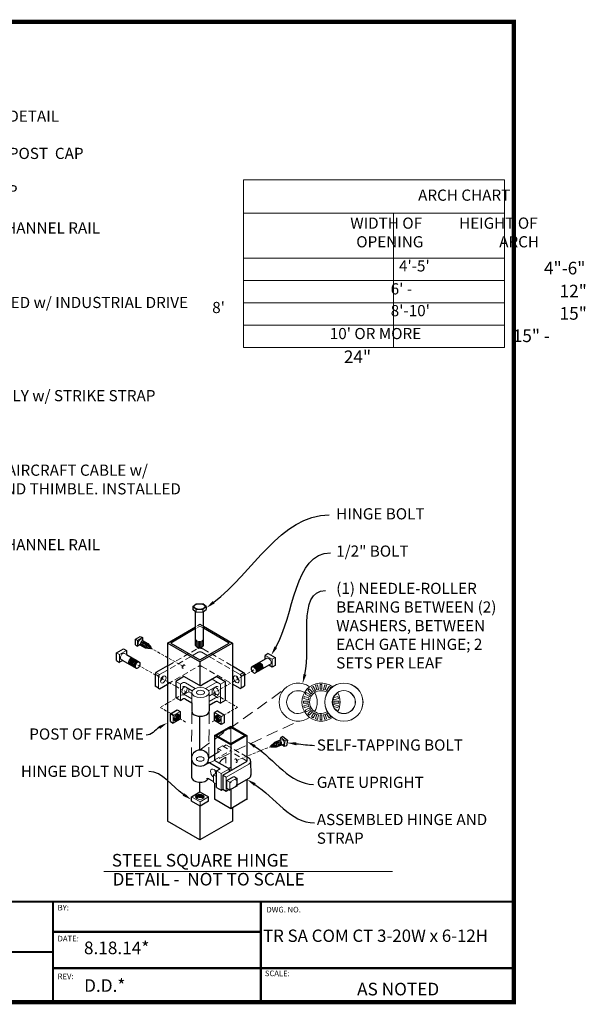
# Model space of a CAD drawing. Extents: x 5341 to 5599, y 525 to 705.
# Drawn here: x 5497 to 5599, y 525 to 701 of the extents above; entities that cross this region are included whole.
import ezdxf
from ezdxf import colors
from ezdxf.entities.mleader import LeaderData, LeaderLine
from ezdxf.enums import TextEntityAlignment as Align
from ezdxf.math import Vec2, Vec3

# ---------------------------------------------------------------- set-up
doc = ezdxf.new("R2010")
doc.units = 0
doc.header["$LTSCALE"] = 10
doc.header["$MEASUREMENT"] = 0
doc.linetypes.add('HIDDEN', pattern=[0.375, 0.25, -0.125])
doc.linetypes.add('HIDDEN2', pattern=[0.1875, 0.125, -0.0625])
for name, color, linetype, lineweight in [('2', 5, 'CONTINUOUS', 30), ('3', 6, 'CONTINUOUS', 20), ('4', 80, 'CONTINUOUS', 15), ('5', 50, 'CONTINUOUS', 9)]:
    doc.layers.add(name, color=color, linetype=linetype, lineweight=lineweight)
doc.layers.add('TITLE', color=7, linetype='CONTINUOUS')
doc.styles.add('ARIAL', font='arial.ttf')
doc.styles.get("Standard").update_dxf_attribs({"font": 'txt.shx', "height": 0.09375})

# ---------------------------------------------------------------- blocks, each defined once
blk = doc.blocks.new('SQ. HGE DETAIL')
at = {"layer": '2'}
for p, q in [((662.23, 586.9), (662.98, 587.5)), ((662.98, 587.5), (664.37, 587.5)), ((665.11, 586.9), (664.37, 587.5)), ((662.23, 586.9), (662.23, 586.29)), ((662.86, 585.79), (662.23, 586.29)), ((662.86, 578.62), (662.86, 585.79)), ((664.52, 585.82), (665.11, 586.29)), ((664.52, 578.62), (664.52, 585.82)), ((665.11, 586.9), (665.11, 586.29)), ((656.84, 579.13), (662.86, 582.61)), ((664.52, 582.69), (670.69, 579.13)), ((650.03, 579.93), (651.08, 580.54)), ((650.03, 578.72), (650.03, 579.93)), ((651.08, 580.54), (651.54, 580.27)), ((651.54, 580.27), (651.54, 579.69)), ((651.54, 579.69), (652.69, 579.02)), ((652.68, 579.03), (653.39, 578.18)), ((656.84, 579.13), (656.84, 541.2)), ((663.77, 575.13), (656.84, 579.13)), ((670.69, 579.13), (663.77, 575.13)), ((670.69, 579.13), (670.69, 561.22)), ((646.01, 577.05), (647.47, 577.89)), ((646.01, 575.38), (646.01, 577.05)), ((647.47, 577.89), (648.11, 577.52)), ((648.11, 577.52), (648.11, 576.71)), ((648.11, 576.71), (650.94, 575.08)), ((650.03, 578.72), (650.49, 578.45)), ((651, 578.75), (650.49, 578.45)), ((651, 578.75), (652.11, 578.1)), ((652.11, 578.11), (653.26, 577.94)), ((653.26, 577.94), (653.39, 578.18)), ((678.32, 576.87), (677.68, 576.5)), ((678.32, 576.87), (679.76, 576.04)), ((646.01, 575.38), (646.65, 575.01)), ((647.35, 575.42), (646.65, 575.02)), ((647.35, 575.42), (650.19, 573.78)), ((663.77, 575.13), (663.77, 570.06)), ((677.69, 575.69), (674.85, 574.05)), ((677.69, 575.69), (677.69, 576.5)), ((679.76, 576.04), (679.76, 574.35)), ((654.42, 572.84), (654.21, 572.48)), ((656.84, 574.24), (654.42, 572.84)), ((670.69, 574.25), (673.08, 572.88)), ((673.08, 572.88), (673.28, 572.52)), ((673.28, 572.52), (673.28, 570)), ((678.42, 574.39), (675.6, 572.76)), ((679.12, 573.99), (678.42, 574.39)), ((679.76, 574.35), (679.12, 573.99)), ((654.21, 572.48), (654.21, 569.96)), ((660.38, 571.98), (658.62, 570.96)), ((658.62, 570.96), (658.62, 567.46)), ((663.58, 570.13), (660.38, 571.98)), ((667.38, 571.98), (664.18, 570.13)), ((667.38, 571.98), (669.14, 570.96)), ((669.14, 570.96), (669.14, 566.92)), ((654.97, 569.52), (654.21, 569.96)), ((654.97, 569.52), (655.18, 569.4)), ((655.18, 569.4), (656.84, 570.36)), ((672.32, 569.44), (670.69, 570.38)), ((672.32, 569.44), (672.52, 569.56)), ((672.52, 569.56), (673.28, 570)), ((659.62, 566.88), (658.62, 567.46)), ((659.62, 566.88), (660.08, 567.15)), ((660.68, 567.15), (662.04, 566.36)), ((662.04, 566.36), (662.04, 564.58)), ((667.08, 566.61), (665.71, 565.82)), ((667.68, 566.61), (668.14, 566.34)), ((669.14, 566.92), (668.14, 566.34)), ((657.48, 564.07), (658.93, 564.91)), ((658.93, 564.91), (659.57, 564.54)), ((659.57, 564.54), (659.57, 562.88)), ((665.71, 565.82), (665.71, 564.58)), ((667.51, 564.68), (666.87, 564.31)), ((666.88, 562.62), (666.88, 564.31)), ((667.51, 564.68), (668.96, 563.84)), ((657.48, 562.4), (657.48, 564.07)), ((657.48, 562.4), (658.11, 562.04)), ((659.57, 562.88), (658.11, 562.04)), ((663.77, 556.39), (663.77, 563.53)), ((668.32, 561.79), (666.88, 562.62)), ((668.96, 562.16), (668.32, 561.79)), ((668.96, 563.84), (668.96, 562.16)), ((666.85, 559.43), (666.85, 554.18)), ((673.78, 559.43), (673.78, 554)), ((679.67, 557.96), (678.82, 557.18)), ((680.87, 558.44), (679.67, 557.96)), ((680.87, 558.44), (680.96, 559.01)), ((681.45, 559.21), (680.96, 559.01)), ((681.45, 559.21), (682.39, 558.46)), ((682.39, 558.46), (682.21, 557.25)), ((670.32, 557.43), (670.32, 551.96)), ((678.82, 557.18), (678.93, 556.92)), ((680.03, 556.94), (678.93, 556.92)), ((681.26, 557.42), (680.03, 556.94)), ((681.71, 557.06), (681.26, 557.42)), ((682.21, 557.25), (681.71, 557.06)), ((661.98, 554.56), (661.98, 550.56)), ((665.65, 554.68), (666.85, 555.38)), ((666.82, 554.2), (670.06, 552.33)), ((668.62, 550.98), (673.81, 553.98)), ((673.78, 554.87), (674.19, 554.64)), ((674.57, 553.98), (674.61, 551)), ((665.85, 553.61), (668.06, 552.33)), ((667.3, 551.89), (668.06, 552.33)), ((667.3, 548.39), (667.3, 551.89)), ((670.06, 551.81), (670.06, 552.33)), ((663.77, 547.41), (663.77, 549.5)), ((665.68, 550.21), (666.65, 549.65)), ((668.62, 550.98), (668.62, 547.98)), ((669.51, 549.85), (670.96, 550.69)), ((669.51, 548.19), (669.51, 549.85)), ((670.96, 550.69), (671.6, 550.33)), ((671.6, 548.82), (674.23, 550.34)), ((671.6, 550.33), (671.6, 548.67)), ((673.78, 550.08), (673.78, 545.84)), ((661.95, 546.37), (663.74, 547.43)), ((663.74, 547.43), (665.58, 546.39)), ((666.85, 549.29), (666.85, 545.84)), ((667.3, 548.39), (668.3, 547.82)), ((668.3, 547.82), (668.62, 548)), ((668.62, 547.98), (669.38, 547.54)), ((669.38, 547.54), (670, 547.9)), ((669.51, 548.19), (670.14, 547.82)), ((671.6, 548.67), (670.14, 547.83)), ((670.32, 547.93), (670.32, 543.84)), ((661.96, 545.44), (661.95, 546.37)), ((663.8, 544.41), (661.96, 545.44)), ((665.59, 545.47), (663.8, 544.41)), ((665.59, 545.47), (665.58, 546.39)), ((670.32, 543.84), (666.85, 545.84)), ((673.78, 545.84), (670.32, 543.84)), ((663.77, 544.43), (663.77, 537.2)), ((670.69, 544.06), (670.69, 541.2)), ((663.77, 537.2), (656.84, 541.2)), ((670.69, 541.2), (663.77, 537.2))]:
    blk.add_line(p, q, dxfattribs=at)
for points in [[(662.86, 582.19), (657.56, 579.13), (663.77, 575.55), (669.97, 579.13), (664.52, 582.28)], [(666.85, 559.43), (670.32, 561.43)], [(670.32, 557.64), (667.21, 559.43), (670.32, 561.23)], [(670.32, 561.43), (673.78, 559.43), (670.32, 557.43)], [(670.32, 561.23), (673.42, 559.43), (670.32, 557.64)], [(670.32, 557.43), (666.85, 559.43)]]:
    blk.add_lwpolyline(points, dxfattribs=at)
blk.add_circle((663.81, 554.61), 1.78, dxfattribs=at)
for centre, radius, start, end in [((663.88, 570.65), 0.6, 240, 300), ((660.38, 566.63), 0.6, 60, 120), ((667.38, 566.09), 0.6, 60, 120), ((665.6, 553.18), 0.5, 60, 121.8539), ((673.81, 553.98), 0.76, 360, 60), ((665.43, 549.77), 0.5, 60, 121.8539), ((673.85, 551), 0.76, 300, 1.4566)]:
    blk.add_arc(centre, radius, start, end, dxfattribs=at)
for centre, major_axis, end_param in [((663.69, 578.62), (-0.833, 0), 3.141593), ((650.56, 574.43), (-0.375, -0.649), 3.141593), ((675.22, 573.4), (-0.375, 0.649), 3.141593), ((663.88, 564.58), (-1.84, 0), 3.141593), ((663.82, 550.56), (-1.84, 0), 2.84371)]:
    blk.add_ellipse(centre, major_axis=major_axis, ratio=0.57735, start_param=0, end_param=end_param, dxfattribs=at)
blk.add_point((673.78, 545.84), dxfattribs=at)
at = {"layer": '3'}
for centre, radius in [((694.41, 566.53), 4.06), ((694.39, 566.54), 2.44)]:
    blk.add_circle(centre, radius, dxfattribs=at)
for centre, radius, start, end in [((684.67, 566.54), 4.06, 53.1301, 306.8699), ((689.55, 566.54), 4.06, 53.1301, 306.8699), ((684.67, 566.54), 2.44, 56.251, 303.749), ((689.55, 566.54), 2.44, 56.251, 303.749), ((684.67, 566.54), 4.06, 330.0736, 29.9264), ((689.55, 566.54), 4.06, 330.0736, 29.9264)]:
    blk.add_arc(centre, radius, start, end, dxfattribs=at)
blk.add_ellipse((663.84, 554.42), major_axis=(-0.833, 0), ratio=0.57735, dxfattribs=at)
at = {"layer": '4'}
for p, q in [((662.98, 585.7), (662.86, 585.79)), ((662.98, 585.7), (664.36, 585.69)), ((664.36, 585.69), (664.52, 585.82)), ((655.18, 572.4), (656.84, 573.36)), ((672.32, 572.44), (670.69, 573.38)), ((672.32, 572.44), (672.52, 572.08)), ((662.15, 568.95), (660.67, 569.8)), ((661.38, 569.39), (661.38, 568.76)), ((661.38, 568.76), (662.05, 568.37)), ((662.04, 568.58), (662.04, 566.36)), ((665.71, 568.58), (665.71, 565.82)), ((666.38, 569.39), (666.38, 568.21)), ((686.4, 568.6), (686.19, 568.25)), ((687.28, 568.09), (686.4, 568.6)), ((687.04, 569.34), (686.75, 569.06)), ((687.47, 568.34), (686.75, 569.06)), ((687.75, 568.63), (687.04, 569.34)), ((687.75, 568.63), (687.47, 568.34)), ((687.85, 569.9), (687.49, 569.7)), ((688, 568.82), (687.49, 569.7)), ((688.35, 569.02), (687.85, 569.9)), ((688.35, 569.02), (688, 568.82)), ((688.77, 570.23), (688.38, 570.12)), ((688.64, 569.14), (688.38, 570.12)), ((689.04, 569.24), (688.64, 569.14)), ((689.04, 569.24), (688.77, 570.23)), ((689.75, 570.3), (689.35, 570.3)), ((689.35, 569.29), (689.35, 570.3)), ((689.75, 569.29), (689.35, 569.29)), ((689.75, 569.29), (689.75, 570.3)), ((690.06, 569.24), (690.33, 570.23)), ((690.46, 569.14), (690.06, 569.24)), ((690.72, 570.12), (690.33, 570.23)), ((690.46, 569.14), (690.72, 570.12)), ((690.74, 569.02), (691.25, 569.9)), ((691.1, 568.82), (690.74, 569.02)), ((691.1, 568.82), (691.6, 569.7)), ((691.6, 569.7), (691.25, 569.9)), ((692.91, 568.25), (692.83, 568.38)), ((666.38, 568.21), (665.73, 567.83)), ((685.79, 566.75), (685.79, 566.34)), ((686.81, 566.75), (685.79, 566.75)), ((686.81, 566.34), (685.79, 566.34)), ((685.97, 567.71), (685.87, 567.32)), ((686.85, 567.06), (685.87, 567.32)), ((686.95, 567.45), (685.97, 567.71)), ((687.07, 567.74), (686.19, 568.25)), ((686.81, 566.75), (686.81, 566.34)), ((686.95, 567.45), (686.85, 567.06)), ((687.28, 568.09), (687.07, 567.74)), ((692.25, 567.06), (692.15, 567.43)), ((692.16, 567.45), (693.13, 567.71)), ((692.25, 567.06), (693.23, 567.32)), ((692.29, 566.75), (693.31, 566.75)), ((692.29, 566.34), (692.29, 566.75)), ((692.29, 566.34), (693.31, 566.34)), ((692.46, 567.99), (692.91, 568.25)), ((693.23, 567.32), (693.13, 567.71)), ((693.31, 566.34), (693.31, 566.75)), ((686.85, 566.03), (685.87, 565.77)), ((685.87, 565.77), (685.97, 565.37)), ((686.95, 565.64), (685.97, 565.37)), ((687.07, 565.35), (686.19, 564.84)), ((686.19, 564.84), (686.4, 564.49)), ((687.28, 565), (686.4, 564.49)), ((687.47, 564.75), (686.75, 564.03)), ((686.85, 566.03), (686.95, 565.64)), ((687.75, 564.46), (687.04, 563.74)), ((687.07, 565.35), (687.28, 565)), ((687.47, 564.75), (687.75, 564.46)), ((688, 564.27), (687.49, 563.39)), ((688, 564.27), (688.35, 564.07)), ((690.74, 564.07), (691.1, 564.27)), ((691.1, 564.27), (691.6, 563.39)), ((692.15, 565.66), (692.25, 566.03)), ((692.16, 565.63), (693.13, 565.37)), ((692.25, 566.03), (693.23, 565.77)), ((692.46, 565.1), (692.91, 564.84)), ((692.83, 564.7), (692.91, 564.84)), ((693.13, 565.37), (693.23, 565.77)), ((686.75, 564.03), (687.04, 563.74)), ((687.49, 563.39), (687.85, 563.19)), ((688.35, 564.07), (687.85, 563.19)), ((688.64, 563.95), (688.38, 562.97)), ((688.38, 562.97), (688.77, 562.86)), ((688.64, 563.95), (689.04, 563.84)), ((689.04, 563.84), (688.77, 562.86)), ((689.35, 563.8), (689.75, 563.8)), ((689.35, 563.8), (689.35, 562.79)), ((689.35, 562.79), (689.75, 562.79)), ((689.75, 563.8), (689.75, 562.79)), ((690.06, 563.84), (690.46, 563.95)), ((690.06, 563.84), (690.33, 562.86)), ((690.33, 562.86), (690.72, 562.97)), ((690.46, 563.95), (690.72, 562.97)), ((690.74, 564.07), (691.25, 563.19)), ((691.25, 563.19), (691.6, 563.39)), ((666.78, 552.19), (667.3, 551.89)), ((667.3, 551.89), (668.32, 551.31)), ((668.32, 551.31), (670.08, 552.32)), ((669.38, 550.54), (674.19, 553.32)), ((666.65, 551.07), (667.3, 551.45)), ((666.65, 551.07), (667.3, 550.7)), ((666.65, 549.41), (666.65, 551.07)), ((668.3, 547.82), (668.3, 551.32)), ((668.62, 550.98), (669.38, 550.54)), ((669.38, 550.54), (669.38, 547.54)), ((669.51, 549.85), (670.14, 549.48)), ((670.14, 549.48), (671.6, 550.33)), ((670.14, 547.82), (670.14, 549.48)), ((666.65, 549.41), (667.3, 549.03))]:
    blk.add_line(p, q, dxfattribs=at)
blk.add_arc((673.67, 554.06), 0.902, 305.229, 356.2276, dxfattribs=at)
for centre, major_axis in [((655.97, 571.36), (-0.416, -0.721)), ((671.52, 571.4), (0.416, -0.721)), ((663.88, 568.58), (-1.84, 0)), ((663.88, 568.58), (-0.833, 0)), ((667.26, 568.87), (0.416, -0.721)), ((658.84, 563.29), (-0.413, -0.716)), ((667.6, 563.05), (0.372, -0.644)), ((663.76, 546.37), (-0.929, -0.01))]:
    blk.add_ellipse(centre, major_axis=major_axis, ratio=0.57735, dxfattribs=at)
for centre, major_axis, start_param, end_param in [((655.33, 571.73), (0.416, 0.721), 4.019648, 5.40513), ((672.18, 571.78), (-0.416, 0.721), 0.911292, 2.230301), ((660.5, 569.14), (-0.416, -0.721), 3.806244, 8.760127), ((658.29, 563.61), (-0.413, -0.716), 0.732562, 2.409031), ((668.07, 563.32), (0.372, -0.644), 3.815899, 5.608879), ((666.8, 551.31), (0.534, -0.925), 2.356194, 5.304883), ((667.66, 551.81), (0.534, -0.925), 4.073744, 4.837706), ((670.84, 549.02), (-0.58, -1.01), 4.348501, 4.936506), ((670.84, 549.02), (-0.58, -1.01), 9.021452, 9.788666), ((670.84, 549.02), (-0.58, -1.01), 6.059068, 6.482499), ((670.84, 549.02), (-0.58, -1.01), 7.654668, 8.257308), ((663.77, 545.71), (-0.929, -0.01), 3.815899, 5.608879)]:
    blk.add_ellipse(centre, major_axis=major_axis, ratio=0.57735, start_param=start_param, end_param=end_param, dxfattribs=at)
at = {"layer": '5'}
for p, q in [((662.98, 586.3), (662.23, 586.9)), ((662.98, 586.3), (664.37, 586.3)), ((662.98, 586.3), (662.98, 585.7)), ((664.37, 586.3), (664.36, 585.69)), ((664.37, 586.3), (665.11, 586.9)), ((650.03, 579.93), (650.49, 579.66)), ((650.49, 579.66), (651.54, 580.27)), ((650.49, 578.45), (650.49, 579.66)), ((650.74, 578.89), (651, 578.75)), ((651.54, 579.69), (651.29, 579.83)), ((646.01, 577.05), (646.65, 576.68)), ((646.65, 576.68), (648.11, 577.52)), ((648.11, 576.71), (647.75, 576.92)), ((646.65, 575.01), (646.65, 576.68)), ((647.35, 575.42), (647, 575.62)), ((677.68, 576.5), (679.12, 575.67)), ((677.69, 575.69), (678.03, 575.89)), ((679.76, 576.04), (679.12, 575.67)), ((679.12, 575.67), (679.12, 573.99)), ((655.18, 572.4), (654.42, 572.84)), ((672.32, 572.44), (673.08, 572.88)), ((672.52, 572.08), (673.28, 572.52)), ((678.42, 574.39), (678.78, 574.59)), ((654.97, 572.04), (654.21, 572.48)), ((655.18, 572.4), (654.97, 572.04)), ((654.97, 572.04), (654.97, 569.52)), ((659.62, 570.38), (658.62, 570.96)), ((660.08, 570.65), (659.62, 570.38)), ((662.78, 569.44), (660.68, 570.65)), ((667.08, 570.65), (664.97, 569.44)), ((666.38, 571.4), (668.14, 570.38)), ((669.14, 570.96), (668.14, 570.38)), ((672.52, 572.08), (672.52, 569.56)), ((659.62, 570.38), (659.62, 566.88)), ((660.08, 568.01), (661.38, 568.76)), ((667.08, 569.8), (665.6, 568.95)), ((668.14, 570.38), (668.14, 566.34)), ((660.68, 568.01), (662.04, 567.22)), ((667.07, 567.46), (665.71, 566.68)), ((667.67, 567.46), (666.38, 568.21)), ((658.11, 563.7), (659.57, 564.54)), ((666.87, 564.31), (668.32, 563.47)), ((657.48, 564.07), (658.11, 563.7)), ((658.11, 562.04), (658.11, 563.7)), ((668.96, 563.84), (668.32, 563.47)), ((668.32, 563.47), (668.32, 561.79)), ((670.32, 561.22), (670.32, 557.64)), ((680.87, 558.44), (681.14, 558.54)), ((680.96, 559.01), (681.9, 558.26)), ((681.9, 558.26), (681.71, 557.06)), ((682.39, 558.46), (681.9, 558.26)), ((681.26, 557.42), (681.54, 557.53)), ((663.79, 545.33), (661.95, 546.37)), ((665.58, 546.39), (663.79, 545.33)), ((663.8, 544.41), (663.79, 545.33))]:
    blk.add_line(p, q, dxfattribs=at)
at = {"layer": '5', "linetype": 'HIDDEN2', "ltscale": 0.5}
for p, q in [((663.77, 583.13), (662.86, 582.61)), ((663.77, 583.13), (664.52, 582.69)), ((663.77, 582.72), (662.86, 582.19)), ((663.77, 582.72), (664.52, 582.28)), ((653.12, 578.14), (660.07, 574.25)), ((650.57, 574.43), (660.9, 568.65)), ((675.22, 573.4), (666.63, 568.44)), ((660.9, 568.65), (655.31, 565.42)), ((666.63, 568.44), (671.8, 565.45)), ((655.31, 565.42), (660.85, 562.23)), ((671.8, 565.45), (666.12, 562.17)), ((679.06, 557.15), (671.69, 554.16))]:
    blk.add_line(p, q, dxfattribs=at)
at = {"layer": '5', "linetype": 'HIDDEN2'}
for p, q in [((663.03, 577.81), (656.84, 574.24)), ((663.41, 577.15), (656.84, 573.36)), ((664.15, 577.15), (670.69, 573.38)), ((664.53, 577.81), (670.69, 574.25)), ((656.84, 570.36), (663.4, 574.15)), ((664.16, 574.15), (670.69, 570.38)), ((666.82, 554.2), (670.32, 556.22)), ((666.85, 555.38), (668.32, 556.22)), ((667.56, 556.66), (668.56, 557.24)), ((667.56, 556.66), (668.32, 556.22)), ((667.56, 556.66), (667.56, 555.78)), ((668.56, 557.24), (670.32, 556.22)), ((668.82, 557.09), (669.38, 557.42)), ((673.78, 554.87), (669.38, 557.42)), ((673.81, 553.98), (670.32, 556)), ((673.81, 553.98), (670.32, 556)), ((668.75, 554.46), (669.32, 554.79)), ((669.32, 554.79), (669.32, 552.77)), ((669.85, 552.45), (670.32, 552.72))]:
    blk.add_line(p, q, dxfattribs=at)
at = {"layer": '5', "linetype": 'HIDDEN'}
for p, q in [((663.81, 556.4), (681.52, 569.1)), ((662.07, 564.4), (661.98, 554.56)), ((665.74, 564.43), (665.66, 554.59)), ((664.44, 552.94), (684.67, 562.48))]:
    blk.add_line(p, q, dxfattribs=at)
at = {"layer": '5', "linetype": 'HIDDEN2'}
for centre, radius in [((663.78, 576.51), 1.5), ((663.78, 576.51), 0.74), ((663.78, 573.49), 0.76)]:
    blk.add_arc(centre, radius, 60, 120, dxfattribs=at)
at = {"layer": '5'}
for centre in [(660.38, 570.13), (667.38, 570.13), (660.37, 569.28), (667.38, 569.28), (660.38, 567.49), (667.37, 566.94)]:
    blk.add_arc(centre, 0.6, 60, 120, dxfattribs=at)
blk.add_ellipse((663.67, 586.9), major_axis=(1.15, 0), ratio=0.45809, dxfattribs=at)
for centre, major_axis, start_param, end_param in [((651.01, 579.36), (-0.271, -0.47), 3.141593, 6.283185), ((663.69, 579.95), (-0.833, 0), 0, 3.141593), ((663.69, 579.71), (-0.833, 0), 0, 3.141593), ((663.69, 579.49), (-0.833, 0), 0, 3.141593), ((663.69, 579.28), (-0.833, 0), 0, 3.141593), ((663.69, 579.06), (-0.833, 0), 0, 3.141593), ((663.69, 578.85), (-0.833, 0), 0, 3.141593), ((647.38, 576.27), (-0.375, -0.649), 3.141593, 6.283185), ((676, 573.85), (-0.375, 0.649), 3.141593, 6.283185), ((676.13, 573.93), (-0.375, 0.649), 3.141593, 6.283185), ((676.27, 574.01), (-0.375, 0.649), 3.141593, 6.283185), ((676.41, 574.09), (-0.375, 0.649), 3.141593, 6.283185), ((676.54, 574.17), (-0.375, 0.649), 3.141593, 6.283185), ((676.69, 574.25), (-0.375, 0.649), 3.141593, 6.283185), ((678.41, 575.24), (-0.375, 0.649), 3.141593, 6.283185), ((675.22, 573.4), (-0.375, 0.649), 3.141593, 6.283185), ((675.33, 573.47), (-0.375, 0.649), 3.141593, 6.283185), ((675.46, 573.54), (-0.375, 0.649), 3.141593, 6.283185), ((675.59, 573.62), (-0.375, 0.649), 3.141593, 6.283185), ((675.74, 573.7), (-0.375, 0.649), 3.141593, 6.283185), ((675.86, 573.78), (-0.375, 0.649), 3.141593, 6.283185), ((681.34, 558.03), (-0.197, 0.506), 3.141593, 6.283185)]:
    blk.add_ellipse(centre, major_axis=major_axis, ratio=0.57735, start_param=start_param, end_param=end_param, dxfattribs=at)
at = {"layer": '5', "lineweight": 0}
for centre, major_axis, start_param, end_param in [((651.49, 579.09), (-0.271, -0.47), 3.141593, 6.283185), ((651.69, 578.97), (-0.271, -0.47), 3.141593, 6.283185), ((651.92, 578.84), (-0.271, -0.47), 3.141593, 6.283185), ((652.12, 578.72), (-0.271, -0.47), 3.141593, 6.283185), ((652.36, 578.59), (-0.271, -0.47), 3.141593, 6.283185), ((652.56, 578.47), (-0.271, -0.47), 3.451322, 5.91475), ((652.76, 578.36), (-0.271, -0.47), 3.705115, 5.666434), ((652.95, 578.25), (-0.271, -0.47), 3.893231, 5.47628), ((653.15, 578.13), (-0.271, -0.47), 4.074421, 5.29008), ((653.32, 578.03), (-0.271, -0.47), 4.214483, 5.144381), ((649.09, 575.28), (-0.375, -0.649), 3.141593, 6.283185), ((649.24, 575.2), (-0.375, -0.649), 3.141593, 6.283185), ((649.37, 575.12), (-0.375, -0.649), 3.141593, 6.283185), ((649.51, 575.04), (-0.375, -0.649), 3.141593, 6.283185), ((649.65, 574.96), (-0.375, -0.649), 3.141593, 6.283185), ((649.79, 574.88), (-0.375, -0.649), 3.141593, 6.283185), ((649.92, 574.8), (-0.375, -0.649), 3.141593, 6.283185), ((650.04, 574.73), (-0.375, -0.649), 3.141593, 6.283185), ((650.19, 574.64), (-0.375, -0.649), 3.141593, 6.283185), ((650.33, 574.57), (-0.375, -0.649), 3.141593, 6.283185), ((650.45, 574.5), (-0.375, -0.649), 3.141593, 6.283185), ((650.56, 574.43), (-0.375, -0.649), 3.141593, 6.283185), ((658.33, 563.59), (-0.413, -0.716), 0.661074, 2.480518), ((658.47, 563.51), (-0.413, -0.716), 0.46624, 2.675353), ((658.61, 563.43), (-0.413, -0.716), 0.289107, 2.852485), ((658.74, 563.35), (-0.413, -0.716), 0.120957, 3.020635), ((667.7, 563.11), (0.372, -0.644), 3.275107, 6.149671), ((667.8, 563.17), (0.372, -0.644), 3.417899, 6.006879), ((667.93, 563.24), (0.372, -0.644), 3.595003, 5.829775), ((679.67, 557.38), (-0.197, 0.506), 3.451322, 5.91475), ((679.89, 557.47), (-0.197, 0.506), 3.141593, 6.283185), ((680.15, 557.58), (-0.197, 0.506), 3.141593, 6.283185), ((680.36, 557.66), (-0.197, 0.506), 3.141593, 6.283185), ((680.61, 557.75), (-0.197, 0.506), 3.141593, 6.283185), ((680.82, 557.84), (-0.197, 0.506), 3.141593, 6.283185), ((678.86, 557.07), (-0.197, 0.506), 4.214483, 5.144381), ((679.04, 557.14), (-0.197, 0.506), 4.074421, 5.29008), ((679.26, 557.22), (-0.197, 0.506), 3.893231, 5.47628), ((679.46, 557.3), (-0.197, 0.506), 3.705115, 5.666434), ((663.76, 546.23), (-0.929, -0.01), 3.275107, 6.149671), ((663.76, 546.08), (-0.929, -0.01), 3.417899, 6.006879), ((663.77, 545.9), (-0.929, -0.01), 3.595003, 5.829775)]:
    blk.add_ellipse(centre, major_axis=major_axis, ratio=0.57735, start_param=start_param, end_param=end_param, dxfattribs=at)
at = {"layer": '5', "linetype": 'HIDDEN2'}
for centre, major_axis in [((660.28, 574.12), (-0.203, -0.351)), ((671.45, 554.08), (-0.147, 0.377))]:
    blk.add_ellipse(centre, major_axis=major_axis, ratio=0.57735, dxfattribs=at)
for centre, major_axis, start_param, end_param in [((659.97, 574.3), (0.203, 0.351), 4.019648, 5.40513), ((668.66, 553.3), (-0.68, -1.18), 3.839741, 4.816894), ((671.78, 554.21), (0.147, -0.377), 4.019648, 5.40513)]:
    blk.add_ellipse(centre, major_axis=major_axis, ratio=0.57735, start_param=start_param, end_param=end_param, dxfattribs=at)

msp = doc.modelspace()

# ---------------------------------------------------------------- linework, layer by layer
at = {"layer": '3'}
for p, q in [((5584.12803, 666.16302), (5537.49624, 666.16302)), ((5564.29788, 666.16302), (5564.29788, 642.16302)), ((5584.12803, 658.16302), (5537.49624, 658.16302)), ((5584.12803, 654.16302), (5537.49624, 654.16302)), ((5584.12803, 650.16302), (5537.49624, 650.16302)), ((5584.12803, 646.16302), (5537.49624, 646.16302))]:
    msp.add_line(p, q, dxfattribs=at)
msp.add_lwpolyline([(5537.49624, 672.16302), (5584.12803, 672.16302), (5584.12803, 642.16302), (5537.49624, 642.16302)], close=True, dxfattribs=at)
for radius in [3.41279, 2.04767]:
    msp.add_circle((5555.43201, 578.71175), radius, dxfattribs=at)
at = {"layer": '5'}
msp.add_line((5512.49869, 548.40311), (5564.09228, 548.40311), dxfattribs=at)
at = {"layer": 'TITLE'}
for points in [[(5344.501, 700.43139, 0.7425, 0.7425, 0), (5344.501, 525.01577, 0.7425, 0.7425, 0), (5585.8135, 525.01577, 0.7425, 0.7425, 0), (5585.8135, 700.43139, 0.7425, 0.7425, 0), (5344.501, 700.43139, 0.7425, 0.7425, 0), (5344.501, 700.43139, 0.7425, 0.7425, 0)], [(5344.501, 543.01577, 0.375, 0.375, 0), (5585.8135, 543.01577, 0.375, 0.375, 0)], [(5503.40725, 525.01577, 0.375, 0.375, 0), (5503.40725, 543.01577, 0.375, 0.375, 0)], [(5540.57377, 543.01577, 0.375, 0.375, 0), (5540.57377, 525.01577, 0.375, 0.375, 0)], [(5503.40725, 537.61218, 0.375, 0.375, 0), (5540.57377, 537.61218, 0.375, 0.375, 0)], [(5503.40725, 531.10634, 0.375, 0.375, 0), (5540.57377, 531.10634, 0.375, 0.375, 0)]]:
    msp.add_lwpolyline(points, format="xyseb", dxfattribs=at)
at = {"layer": 'TITLE', "const_width": 0.375}
for points in [[(5423.41679, 534.01577), (5503.40725, 534.01577)], [(5540.57377, 531.10634), (5585.8135, 531.10634)]]:
    msp.add_lwpolyline(points, dxfattribs=at)

# ---------------------------------------------------------------- block references
at = {"layer": '2', "xscale": 0.8400000000000001, "yscale": 0.8400000000000001, "zscale": 0.8400000000000001}
msp.add_blockref('SQ. HGE DETAIL', (4972.11545, 102.81535), dxfattribs=at)

# ---------------------------------------------------------------- texts
at = {"layer": '5', "style": 'ARIAL'}
for s, p in [('STEEL SQUARE HINGE', (5529.73215, 550.12443)), ('DETAIL -  NOT TO SCALE', (5531.24239, 546.73517))]:
    msp.add_text(s, height=2.256, dxfattribs=at).set_placement(p, align=Align.MIDDLE)
for s, height, p in [('BY:', 1, (5504.251, 541.44116)), ('TR SA COM CT 3-20W x 6-12H', 2.21088, (5540.96042, 535.80586)), ('DATE:', 1, (5504.251, 535.89658)), ('8.18.14*', 2.256, (5508.95057, 533.614)), ('SCALE:', 1, (5541.29535, 529.67709)), ('REV:', 1, (5504.251, 529.14075)), ('D.D.*', 2.256, (5508.97719, 526.87756)), ('AS NOTED', 2.256, (5557.78318, 526.2393))]:
    msp.add_text(s, height=height, dxfattribs=at).set_placement(p)
for s, width, heights, insert, char_height, attachment_point in [('CURVE TOP PICKET - SEE DETAIL\\P\\PPRESSED STEEL SQUARE POST  CAP \\P\\P2" PRESSED STEEL SQ CAP\\P\\P1-3/8" X 1-1/2" 11 GA U-CHANNEL RAIL\\P\\P\\P\\PALUMINUM RING INSTALLED w/ INDUSTRIAL DRIVE RIVET\\P\\P3/4" SQ. PICKET  - 16GA\\P\\PFULCRUM LATCH ASSEMBLY w/ STRIKE STRAP\\P\\PPOST - SEE NOTE 7\\P\\P1/4" %%C STAINLESS STEEL AIRCRAFT CABLE w/ COMPRESSION SLEEVE AND THIMBLE. INSTALLED w/ 5/16 %%C EYEBOLT\\P\\P1-3/8" X 1-1/2" 11 GA U-CHANNEL RAIL\\P\\PSTEEL HINGE- SEE DETAIL\\P\\PCONCRETE (BY OTHER)', 64.5537513, [104.00225], (5463.30818, 684.55082), 2, 1), ('\\pi17.388;ARCH CHART', 53.03732, [23.29608], (5533.91668, 670.41088), 2, 1), ('\\pi12.341;WIDTH OF \\P\\pi12.878;OPENING', 38.3316593, [23.29608], (5531.87987, 665.40416), 2, 1), ('\\pi9.3465;HEIGHT OF\\P\\pi12.93;ARCH', 33.5524166, [23.29608], (5557.32992, 665.40416), 2, 1), ("\\pi16.697;4'-5'", 38.3316593, [23.29608], (5531.87987, 657.75192), 2, 1), ('\\pi15.863;4"-6"', 38.3316593, [23.29608], (5555.41137, 657.48526), 2.256, 1), ("\\pi15.955;6' - 8'", 38.3316593, [23.29608], (5531.87987, 653.64819), 2, 1), ('\\pi17.099;12"', 38.3316593, [23.29608], (5555.41137, 653.38153), 2.256, 1), ("\\pi15.958;8'-10'", 38.3316593, [23.29608], (5531.87987, 649.75192), 2, 1), ('\\pi17.099;15"', 38.3316593, [23.29608], (5555.41137, 649.38153), 2.256, 1), ("\\pi10.51;10' OR MORE", 38.3316593, [23.29608], (5531.87987, 645.64819), 2, 1), ('\\pi13.387;15" - 24"', 38.3316593, [23.29608], (5555.41137, 645.38153), 2.256, 1), ('HINGE BOLT\\P\\P1/2" BOLT\\P\\P(1) NEEDLE-ROLLER BEARING BETWEEN (2) WASHERS, BETWEEN EACH GATE HINGE; 2 SETS PER LEAF', 32.9865815, [163.13398], (5554.04937, 613.39727), 2, 1), ('POST OF FRAME\\P\\PHINGE BOLT NUT', 35.5959351, [27.5719], (5519.65365, 574.00127), 2, 3), ('SELF-TAPPING BOLT\\P\\PGATE UPRIGHT\\P\\PASSEMBLED HINGE AND STRAP', 35.0668535, [163.13398], (5550.57778, 572.03536), 2, 1)]:
    msp.add_mtext_dynamic_manual_height_columns(s, width=width, gutter_width=0.46875, heights=heights, dxfattribs=dict(at, insert=insert, char_height=char_height, attachment_point=attachment_point))
at = {"layer": '5', "insert": (5541.58195, 542.08338), "char_height": 1, "width": 16.7039177, "attachment_point": 1, "style": 'ARIAL'}
msp.add_mtext('{\\fArial|b0|i0|c0|p34;DWG. NO.}', dxfattribs=at)

# ---------------------------------------------------------------- leaders
at = {"layer": '5'}
ml = msp.add_multileader_mtext('Standard', dxfattribs=at)
ml.set_content('')
ml.set_leader_properties()
ml.build(insert=Vec2(0, 0))
ml.multileader.update_dxf_attribs({"leader_type": 2, "text_right_attachment_type": 6, "dogleg_length": 0.4032, "arrow_head_size": 1.68})
ctx = ml.context
ctx.base_point, ctx.char_height, ctx.arrow_head_size, ctx.landing_gap_size, ctx.plane_origin = Vec3(5552.79876, 612.20025), 0.09375, 1.68, 0.09, Vec3(5552.75556, 612.20025)
ctx.right_attachment = 6
notes = []
notes.append((ctx, [(0, (1, 1, 0), (5552.39556, 612.20025), (1, 0), 0.4032, [(0, [(5530.80944, 595.55612)], 0, [])])]))
ctx.mtext, ml.multileader.dxf.content_type = None, 0
ml = msp.add_multileader_mtext('Standard', dxfattribs=at)
ml.set_content('')
ml.set_leader_properties()
ml.build(insert=Vec2(0, 0))
ml.multileader.update_dxf_attribs({"leader_type": 2, "text_right_attachment_type": 6, "dogleg_length": 0.4032, "arrow_head_size": 1.68})
ctx = ml.context
ctx.base_point, ctx.char_height, ctx.arrow_head_size, ctx.landing_gap_size, ctx.plane_origin = Vec3(5553.05429, 605.43144), 0.09375, 1.68, 0.09, Vec3(5553.01109, 605.43144)
ctx.right_attachment = 6
notes.append((ctx, [(0, (1, 1, 0), (5552.65109, 605.43144), (1, 0), 0.4032, [(0, [(5542.42014, 587.08739)], 0, [])])]))
ctx.mtext, ml.multileader.dxf.content_type = None, 0
ml = msp.add_multileader_mtext('Standard', dxfattribs=at)
ml.set_content('')
ml.set_leader_properties()
ml.build(insert=Vec2(0, 0))
ml.multileader.update_dxf_attribs({"leader_type": 2, "text_right_attachment_type": 6, "dogleg_length": 0.4032, "arrow_head_size": 1.68})
ctx = ml.context
ctx.base_point, ctx.char_height, ctx.arrow_head_size, ctx.landing_gap_size, ctx.plane_origin = Vec3(5552.10712, 598.65086), 0.09375, 1.68, 0.09, Vec3(5552.06392, 598.65086)
ctx.right_attachment = 6
notes.append((ctx, [(0, (1, 1, 0), (5551.70392, 598.65086), (1, 0), 0.4032, [(0, [(5548.04362, 582.0289)], 0, [])])]))
ctx.mtext, ml.multileader.dxf.content_type = None, 0
ml = msp.add_multileader_mtext('Standard', dxfattribs=at)
ml.set_content('')
ml.set_leader_properties()
ml.build(insert=Vec2(0, 0))
ml.multileader.update_dxf_attribs({"leader_type": 2, "text_right_attachment_type": 6, "dogleg_length": 0.36, "arrow_head_size": 1.68})
ctx = ml.context
ctx.base_point, ctx.char_height, ctx.arrow_head_size, ctx.landing_gap_size, ctx.plane_origin = Vec3(5520.08392, 572.78751), 0.105, 1.68, 0.1008, Vec3(5513.78964, 573.36593)
ctx.right_attachment = 6
notes.append((ctx, [(0, (1, 1, 0), (5520.48712, 572.78751), (-1, 0), 0.4032, [(0, [(5523.8585, 575.00821)], 0, [])])]))
ctx.mtext, ml.multileader.dxf.content_type = None, 0
ml = msp.add_multileader_mtext('Standard', dxfattribs=at)
ml.set_content('')
ml.set_leader_properties()
ml.build(insert=Vec2(0, 0))
ml.multileader.update_dxf_attribs({"leader_type": 2, "text_right_attachment_type": 6, "dogleg_length": 0.36, "arrow_head_size": 1.68})
ctx = ml.context
ctx.base_point, ctx.char_height, ctx.arrow_head_size, ctx.landing_gap_size, ctx.plane_origin = Vec3(5549.97245, 563.98794), 0.105, 1.68, 0.1008, Vec3(5549.99445, 565.39943)
ctx.right_attachment = 6
notes.append((ctx, [(0, (1, 1, 0), (5549.56925, 563.98794), (1, 0), 0.4032, [(0, [(5538.09197, 571.69594)], 0, [])])]))
ctx.mtext, ml.multileader.dxf.content_type = None, 0
ml = msp.add_multileader_mtext('Standard', dxfattribs=at)
ml.set_content('')
ml.set_leader_properties()
ml.build(insert=Vec2(0, 0))
ml.multileader.update_dxf_attribs({"leader_type": 2, "text_right_attachment_type": 6, "dogleg_length": 0.36, "arrow_head_size": 1.68})
ctx = ml.context
ctx.base_point, ctx.char_height, ctx.arrow_head_size, ctx.landing_gap_size, ctx.plane_origin = Vec3(5550.16103, 570.97162), 0.105, 1.68, 0.1008, Vec3(5551.09961, 570.68979)
ctx.right_attachment = 6
notes.append((ctx, [(0, (1, 1, 0), (5549.75783, 570.97162), (1, 0), 0.4032, [(0, [(5545.24959, 571.41149)], 0, [])])]))
ctx.mtext, ml.multileader.dxf.content_type = None, 0
ml = msp.add_multileader_mtext('Standard', dxfattribs=at)
ml.set_content('')
ml.set_leader_properties()
ml.build(insert=Vec2(0, 0))
ml.multileader.update_dxf_attribs({"leader_type": 2, "text_right_attachment_type": 6, "dogleg_length": 0.36, "arrow_head_size": 1.68})
ctx = ml.context
ctx.base_point, ctx.char_height, ctx.arrow_head_size, ctx.landing_gap_size, ctx.plane_origin = Vec3(5520.52967, 566.31603), 0.105, 1.68, 0.1008, Vec3(5513.26506, 564.91633)
ctx.right_attachment = 6
notes.append((ctx, [(0, (1, 1, 0), (5520.93287, 566.31603), (-1, 0), 0.4032, [(0, [(5528.16082, 561.25076)], 0, [])])]))
ctx.mtext, ml.multileader.dxf.content_type = None, 0
ml = msp.add_multileader_mtext('Standard', dxfattribs=at)
ml.set_content('')
ml.set_leader_properties()
ml.build(insert=Vec2(0, 0))
ml.multileader.update_dxf_attribs({"leader_type": 2, "text_right_attachment_type": 6, "dogleg_length": 0.36, "arrow_head_size": 1.68})
ctx = ml.context
ctx.base_point, ctx.char_height, ctx.arrow_head_size, ctx.landing_gap_size, ctx.plane_origin = Vec3(5550.16293, 557.10052), 0.105, 1.68, 0.1008, Vec3(5550.8523, 561.10482)
ctx.right_attachment = 6
notes.append((ctx, [(0, (1, 1, 0), (5549.75973, 557.10052), (1, 0), 0.4032, [(0, [(5538.09198, 564.88355)], 0, [])])]))
ctx.mtext, ml.multileader.dxf.content_type = None, 0
for ctx, leaders in notes:
    for number, flags, end, landing, length, lines in leaders:
        leader = LeaderData()
        leader.index, (leader.has_last_leader_line, leader.has_dogleg_vector, leader.attachment_direction) = number, flags
        leader.last_leader_point, leader.dogleg_vector, leader.dogleg_length = Vec3(end), Vec3(landing), length
        for number, points, colour, breaks in lines:
            line = LeaderLine()
            line.index, line.vertices, line.color, line.breaks = number, Vec3.list(points), colors.encode_raw_color(colour), breaks
            leader.lines.append(line)
        ctx.leaders.append(leader)

doc.saveas('drawing.dxf')
